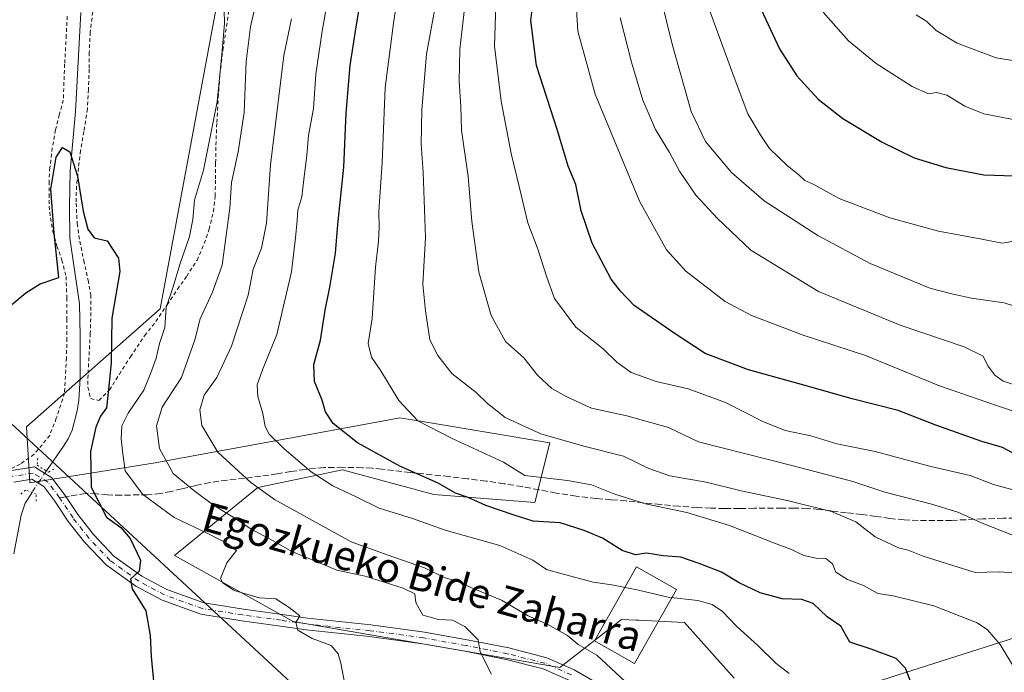
# Model space of a CAD drawing. Units: metres. Extents: x 610413 to 613849, y 4757082 to 4759451.
# Drawn here: x 613047 to 613315, y 4757346 to 4757524 of the extents above; entities that cross this region are included whole.
import ezdxf
from ezdxf.enums import TextEntityAlignment as Align

# ---------------------------------------------------------------- set-up
doc = ezdxf.new("R2010")
doc.units = ezdxf.units.M
doc.header["$MEASUREMENT"] = 0
for name, pattern in [('DGN Style 2', [1.6480167562047852, 0.988810053722871, -0.6592067024819142]), ('DGN Style 3', [2.307223458686699, 1.648016756204785, -0.6592067024819142]), ('DGN Style 4', [2.6384748266838614, 1.318413404963828, -0.6592067024819142, 0.001648016756204785, -0.6592067024819142]), ('DGN Style 5', [1.1536117293433497, 0.4944050268614355, -0.6592067024819142])]:
    doc.linetypes.add(name, pattern=pattern)
for name, color, linetype, lineweight in [('Alambrada', 7, 'DGN Style 2', 0), ('Arbolado forestal CxS', 92, 'Continuous', 0), ('Corriente natural lineal', 142, 'Continuous', 13), ('Corriente natural lineal oculto', 9, 'DGN Style 4', 13), ('Curva de nivel maestra', 30, 'Continuous', 30), ('Curva de nivel normal', 30, 'Continuous', 0), ('Edificación industrial Cxs', 135, 'Continuous', 13), ('Pista no pavimentada Cxs', 111, 'Continuous', 0), ('Pista no pavimentada eje', 91, 'DGN Style 4', 0), ('Prado CxS', 92, 'Continuous', 0), ('Puente lineal', 2, 'DGN Style 5', 0), ('Senda', 7, 'DGN Style 3', 0), ('Senda no paivmentada conexión', 7, 'DGN Style 3', 0), ('Tendido', 6, 'Continuous', 0), ('Texto cartográfico', 7, 'Continuous', 0)]:
    doc.layers.add(name, color=color, linetype=linetype, lineweight=lineweight)
doc.styles.add('Style-Arial', font='txt')

# ---------------------------------------------------------------- blocks, each defined once
blk = doc.blocks.new('*U9')
at = {"layer": 'Arbolado forestal CxS', "color": 92, "linetype": 'Continuous', "lineweight": 0}
for points in [[(613322.0893000001, 4757356.8566, 581.6330000000017), (613273.5988999996, 4757341.445699999, 572.0840999999928)], [(613241.3812999995, 4757344.5667, 568.4449000000022), (613227.8827000001, 4757359.693700001, 568.6766999999963), (613215.4123000001, 4757360.318499999, 568.3481000000029), (613214.7351000002, 4757360.352399999, 568.2905000000028), (613210.7361000003, 4757360.5526, 568.062699999995), (613193.8499999996, 4757347.447000001, 562.2516999999935), (613121.2083999999, 4757359.9498, 554.8123999999953), (613088.8058000002, 4757377.910900001, 551.8015000000014), (613111.5948000001, 4757396.482899999, 565.2994000000035), (613134.6677999999, 4757401.2894, 572.0813000000053), (613159.5055000001, 4757394.6121, 574.0179000000062), (613187.0455, 4757392.3497, 577.3206999999966), (613191.1295999996, 4757408.6787, 584.7219000000041), (613157.5409000004, 4757414.2744, 580.2596000000049), (613150.2914000005, 4757415.482100001, 579.0685999999987), (613145.9439000003, 4757414.679300001, 577.9688000000025), (613127.6101000002, 4757411.2938, 573.1293000000006), (613083.6058, 4757403.1677, 558.2280000000028), (613049.4402999999, 4757397.710300001, 547.0501999999979), (613048.5132999998, 4757413.051899999, 549.1640999999945), (613084.9007000001, 4757445.1337, 553.3225999999995), (613101.1407000005, 4757532.100500001, 553.9830999999976)]]:
    blk.add_polyline3d(points, dxfattribs=at)
blk = doc.blocks.new('*U19')
at = {"layer": 'Prado CxS', "color": 92, "linetype": 'Continuous', "lineweight": 0}
for points in [[(613101.1407000005, 4757532.100500001, 553.9830999999976), (613084.9007000001, 4757445.1337, 553.3225999999995), (613048.5132999998, 4757413.051899999, 549.1640999999945), (613049.4402999999, 4757397.710300001, 547.0501999999979), (613083.6058, 4757403.1677, 558.2280000000028), (613127.6101000002, 4757411.2938, 573.1293000000006), (613145.9439000003, 4757414.679300001, 577.9688000000025), (613150.2914000005, 4757415.482100001, 579.0685999999987), (613157.5409000004, 4757414.2744, 580.2596000000049), (613191.1295999996, 4757408.6787, 584.7219000000041), (613187.0455, 4757392.3497, 577.3206999999966), (613159.5055000001, 4757394.6121, 574.0179000000062), (613134.6677999999, 4757401.2894, 572.0813000000053), (613111.5948000001, 4757396.482899999, 565.2994000000035), (613088.8058000002, 4757377.910900001, 551.8015000000014), (613121.2083999999, 4757359.9498, 554.8123999999953), (613193.8499999996, 4757347.447000001, 562.2516999999935), (613210.7361000003, 4757360.5526, 568.062699999995), (613214.7351000002, 4757360.352399999, 568.2905000000028), (613215.4123000001, 4757360.318499999, 568.3481000000029), (613227.8827000001, 4757359.693700001, 568.6766999999963), (613241.3812999995, 4757344.5667, 568.4449000000022)], [(613273.5988999996, 4757341.445699999, 572.0840999999928), (613322.0893000001, 4757356.8566, 581.6330000000017)]]:
    blk.add_polyline3d(points, dxfattribs=at)

msp = doc.modelspace()

# ---------------------------------------------------------------- linework, layer by layer
at = {"layer": 'Alambrada', "color": 7, "linetype": 'DGN Style 2', "lineweight": 0}
for points in [[(613066.5500999996, 4757526.110099999, 568.9055999999982), (613065.8701, 4757520.540100001, 562.9199999999983), (613065.6001000004, 4757515.0101, 556.0369000000064), (613065.5701000001, 4757510.5101, 554.0883000000031), (613065.3800999997, 4757504.940099999, 552.3499000000012), (613065.0900999998, 4757499.670100001, 552.6279000000068), (613064.1401000004, 4757493.470100001, 553.5353000000032), (613063.2500999998, 4757488.340100001, 552.1373000000021), (613062.6401000004, 4757483.590100001, 551.6944999999978), (613062.0900999998, 4757478.590100001, 552.0896999999968), (613062.0301000001, 4757473.960100001, 551.4962999999989), (613062.3201000001, 4757468.390100001, 551.3154000000068), (613063.0201000003, 4757463.600099999, 552.3457999999955), (613064.1001000004, 4757458.350099999, 558.6434000000008), (613065.2801000001, 4757452.9901, 559.3197999999975), (613066.0000999998, 4757449.020099999, 561.3392000000022), (613066.0301000001, 4757444.190099999, 565.7140999999974), (613065.8901000004, 4757438.460100001, 564.5532999999997), (613065.2600999996, 4757427.1801, 558.1781999999948), (613065.2401000002, 4757423.860099999, 554.9729999999981), (613065.9401000004, 4757420.710100001, 554.940300000002), (613068.1901000004, 4757420.220100001, 553.9182000000001), (613071.1201, 4757423.0701, 555.9584000000032), (613073.8000999996, 4757427.360099999, 557.5440999999992), (613076.8000999996, 4757432.110099999, 553.2038999999932), (613080.6901000004, 4757437.840100001, 556.4066000000021), (613083.7600999996, 4757441.710100001, 561.157600000006), (613086.8201000001, 4757446.2601, 561.8396999999968), (613089.6700999998, 4757450.5001, 563.292300000001), (613092.1601, 4757454.0701, 566.3225999999995), (613094.9801000003, 4757458.390100001, 565.5611000000063), (613096.9401000004, 4757462.9901, 563.8279999999941), (613098.2801000001, 4757466.840100001, 559.084600000002), (613099.4600999998, 4757471.720100001, 560.4400000000023), (613099.8901000004, 4757475.9101, 564.2862000000023), (613100.0500999996, 4757480.5701, 566.5329000000056), (613100.0500999996, 4757484.940099999, 566.4092999999993), (613100.1201, 4757489.770099999, 567.7161000000051), (613100.3701, 4757495.970100001, 567.8910000000033), (613100.7701000003, 4757502.8301, 564.8442000000068), (613101.2200999996, 4757508.840100001, 562.5249999999943), (613102.0000999998, 4757515.640100001, 560.3475999999937), (613103.0301000001, 4757522.130100001, 559.3660999999993), (613103.9401000004, 4757528.6601, 561.4446999999927)], [(613059.6201, 4757524.9301, 564.5173000000068), (613059.3201000001, 4757519.710100001, 558.7073999999993), (613058.8901000004, 4757511.840100001, 554.4324000000051), (613058.5301000001, 4757502.0601, 552.1128999999928), (613057.4101, 4757498.0601, 552.1178999999975), (613056.4200999998, 4757493.950099999, 553.2427000000025), (613055.5301000001, 4757489.0701, 553.3738000000012), (613054.8501000004, 4757483.6501, 552.3138000000035), (613054.6401000004, 4757479.890100001, 552.3606), (613054.6401000004, 4757476.390100001, 552.8368999999948), (613054.6401000004, 4757473.130100001, 553.3485999999976), (613055.0100999996, 4757469.940099999, 553.8255000000064), (613055.7100999998, 4757466.270099999, 553.9024000000063), (613056.8000999996, 4757462.270099999, 552.5681999999942), (613058.1501000002, 4757458.470100001, 553.982600000003), (613059.2600999996, 4757453.960100001, 557.113200000007), (613059.5000999998, 4757448.130100001, 560.5749999999971), (613059.5301000001, 4757442.390100001, 559.424199999994), (613059.5301000001, 4757437.1601, 556.3310999999958), (613059.3701, 4757431.800100001, 556.4508999999962), (613058.8701, 4757422.1801, 562.1725000000006), (613056.6201, 4757415.340100001, 564.111699999994), (613054.8201000001, 4757410.690099999, 553.039499999999), (613050.5701000001, 4757405.520099999, 548.6823000000004), (613046.7500999998, 4757402.8301, 548.9618000000046), (613043.9600999998, 4757401.4001, 549.5602000000072)]]:
    msp.add_polyline3d(points, dxfattribs=at)
at = {"layer": 'Arbolado forestal CxS', "color": 92, "linetype": 'Continuous', "lineweight": 0}
for points in [[(613101.1407000005, 4757532.100500001, 553.9830999999976), (613084.9007000001, 4757445.1337, 553.3225999999995), (613048.5132999998, 4757413.051899999, 549.1640999999945), (613049.4402999999, 4757397.710300001, 547.0501999999979), (613083.6058, 4757403.1677, 558.2280000000028), (613127.6101000002, 4757411.2938, 573.1293000000006), (613145.9439000003, 4757414.679300001, 577.9688000000025), (613150.2914000005, 4757415.482100001, 579.0685999999987), (613157.5409000004, 4757414.2744, 580.2596000000049), (613191.1295999996, 4757408.6787, 584.7219000000041), (613187.0455, 4757392.3497, 577.3206999999966), (613159.5055000001, 4757394.6121, 574.0179000000062), (613134.6677999999, 4757401.2894, 572.0813000000053), (613111.5948000001, 4757396.482899999, 565.2994000000035), (613088.8058000002, 4757377.910900001, 551.8015000000014), (613121.2083999999, 4757359.9498, 554.8123999999953), (613193.8499999996, 4757347.447000001, 562.2516999999935), (613210.7361000003, 4757360.5526, 568.062699999995), (613214.7351000002, 4757360.352399999, 568.2905000000028), (613215.4123000001, 4757360.318499999, 568.3481000000029), (613227.8827000001, 4757359.693700001, 568.6766999999963), (613241.3812999995, 4757344.5667, 568.4449000000022)], [(613273.5988999996, 4757341.445699999, 572.0840999999928), (613322.0893000001, 4757356.8566, 581.6330000000017)]]:
    msp.add_polyline3d(points, dxfattribs=at)
at = {"layer": 'Corriente natural lineal', "color": 142, "linetype": 'Continuous', "lineweight": 13}
for points in [[(613063.2701000003, 4757525.970100001, 552.1373000000021), (613061.8901000004, 4757498.950099999, 551.050700000007), (613060.4401000004, 4757482.770099999, 550.5769), (613060.2001, 4757473.030099999, 550.2715000000027), (613060.3201000001, 4757464.4001, 550.0890999999974), (613062.9001000002, 4757446.530099999, 549.2710999999981), (613063.0900999998, 4757437.890100001, 548.9235000000045), (613063.1401000004, 4757426.390100001, 548.8497999999963), (613062.7401000002, 4757420.2401, 548.5418999999965), (613062.3400999998, 4757417.4001, 548.3763000000035), (613060.9700999996, 4757412.100099999, 548.6674999999959), (613059.8901000004, 4757409.7601, 548.6716000000015), (613058.6001000004, 4757407.7301, 548.6426999999967), (613053.9210999999, 4757401.025800001, 547.883799999996)], [(613049.9957999998, 4757395.1185, 546.9284999999945), (613048.1300999997, 4757392.2401, 546.8899999999994), (613047.0100999996, 4757388.950099999, 546.3087999999989), (613045.0100999996, 4757378.4001, 545.0984999999928)]]:
    msp.add_polyline3d(points, dxfattribs=at)
at = {"layer": 'Corriente natural lineal oculto', "color": 9, "linetype": 'DGN Style 4', "lineweight": 13, "extrusion": (-0.8140915080938798, 0.4907297874897852, 0.3105467631769218), "elevation": 1835686.546764042, "flags": 128}
msp.add_lwpolyline([(-4390897.917054675, -599141.3144409889), (-4390895.561793204, -599141.8223531286), (-4390890.831381135, -599142.3194295286)], dxfattribs=at)
at = {"layer": 'Curva de nivel maestra', "color": 30, "linetype": 'Continuous', "lineweight": 30, "flags": 128}
for points, elevation in [([(613318.5, 4757405.3101), (613314.5800000001, 4757407.350099999), (613308.9600000001, 4757409.0601), (613296.4000000004, 4757413.470100001), (613286.1399999997, 4757417.5001), (613273.54, 4757420.640100001), (613260.3799999999, 4757424.4001), (613245.2800000003, 4757428.5801), (613233.5099999999, 4757432.9901), (613225.0800000001, 4757438.5601), (613214.1500000004, 4757446.040100001), (613210.4199999999, 4757449.950099999), (613207.9000000004, 4757453.2401), (613202.7199999997, 4757463.0601), (613199.6900000004, 4757471.890100001), (613198.2199999997, 4757479.090100001), (613196.1900000004, 4757484.0601), (613193.2400000002, 4757493.780099999), (613187.5199999996, 4757511.520099999), (613186.0199999996, 4757523.7401), (613187.4299999997, 4757535.420100001)], 600), ([(613289.8499999996, 4757342.6801), (613288.1600000003, 4757347.2401), (613285.54, 4757349.860099999), (613278.7999999998, 4757352.380100001), (613272.9400000004, 4757354.3101), (613270.5, 4757358.6601), (613266.7300000006, 4757361.270099999), (613262.9199999999, 4757364.840100001), (613259.8300000001, 4757365.940099999), (613254.5, 4757366.1601), (613248.4699999997, 4757367.800100001), (613242.8200000003, 4757370.460100001), (613237.9400000004, 4757373.420100001), (613231.8600000005, 4757375.7501), (613226.8799999999, 4757377.530099999), (613222.0800000001, 4757377.9001), (613217.5599999996, 4757378.5801), (613214.5099999999, 4757378.1501), (613210.8499999996, 4757379.350099999), (613205.4900000002, 4757382.6501), (613200.5300000003, 4757384.7301), (613193.9600000001, 4757386.8301), (613186.6399999997, 4757387.340100001), (613181.4100000003, 4757388.9301), (613173.6699999999, 4757391.610099999), (613168.9199999999, 4757393.7601), (613165.4299999997, 4757394.960100001), (613160.7300000006, 4757397.620100001), (613150.2999999998, 4757402.2601), (613138.7199999997, 4757408.610099999), (613132.0800000001, 4757413.940099999), (613130.04, 4757417.0601), (613129.1299999999, 4757420.270099999), (613127.0499999998, 4757425.350099999), (613126.8099999996, 4757430.0001), (613128.6699999999, 4757436.6501), (613129.9000000004, 4757444.780099999), (613131.2100000001, 4757451.040100001), (613132.7300000006, 4757460.380100001), (613133.4000000004, 4757468.190099999), (613135, 4757483.780099999), (613135.6200000001, 4757498.470100001), (613136.7199999997, 4757511.4801), (613138.3700000001, 4757522.030099999), (613139.5499999998, 4757529.0601)], 575), ([(613246.9500000002, 4757530.7301), (613253.7300000006, 4757516.0101), (613258.4699999997, 4757508.670100001), (613264.2800000003, 4757502.280099999), (613271, 4757497.0801), (613281.7199999997, 4757490.600099999), (613290.5, 4757486.3101), (613299.0999999996, 4757483.700099999), (613309.4800000006, 4757481.6801), (613317.8600000005, 4757481.460100001)], 625), ([(613044.5099999999, 4757446.3201), (613048.3399999999, 4757449.5701), (613052.2199999997, 4757451.970100001), (613057.3099999996, 4757453.710100001), (613056.0099999999, 4757465.8301), (613055.1200000001, 4757477.7501), (613056.6200000001, 4757486.460100001), (613058.3300000001, 4757489.120100001), (613060.2800000003, 4757487.960100001), (613062.4000000004, 4757481.360099999), (613063.9800000006, 4757471.7601), (613065.25, 4757466.890100001), (613066.9600000001, 4757464.4901), (613070.5099999999, 4757463.710100001), (613073.5300000003, 4757458.960100001), (613073.9100000003, 4757455.3201), (613071.7199999997, 4757442.6501), (613071.5499999998, 4757430.440099999), (613070.7599999999, 4757422.380100001), (613070.2599999999, 4757418.1601), (613068.6900000004, 4757415.890100001), (613067.3499999996, 4757412.950099999), (613065.9100000003, 4757406.280099999), (613066.0899999999, 4757396.530099999), (613070.2800000003, 4757388.440099999), (613074.1799999997, 4757385.620100001), (613076.7300000006, 4757382.620100001), (613079.6100000005, 4757376.6801), (613079.2199999997, 4757373.6601), (613076.8399999999, 4757371.5101), (613077.3200000003, 4757368.850099999), (613081, 4757362.880100001), (613082.2300000006, 4757356.1801), (613082.4600000001, 4757350.420100001), (613083.3700000001, 4757340.850099999)], 550)]:
    msp.add_lwpolyline(points, dxfattribs=dict(at, elevation=elevation))
at = {"layer": 'Curva de nivel normal', "color": 30, "linetype": 'Continuous', "lineweight": 0, "flags": 128}
for points, elevation in [([(613153.0199999996, 4757551.880000001), (613148.6100000005, 4757523.619999999), (613146.2599999999, 4757505.49), (613145.4400000004, 4757485.039999999), (613144.5599999996, 4757471.710000001), (613144.6699999999, 4757467.380000001), (613144.4400000004, 4757463.59), (613143.6399999997, 4757456.5), (613142.7400000002, 4757442.5), (613141.6699999999, 4757435.76), (613142.5499999998, 4757431.970000001), (613145.0899999999, 4757428.289999999), (613150.0099999999, 4757420.210000001), (613155.1500000004, 4757414.680000001), (613164.3700000001, 4757409.9), (613178.5499999998, 4757403.359999999), (613184.3700000001, 4757399.710000001), (613196, 4757398.359999999), (613202.5099999999, 4757397.25), (613208.8399999999, 4757394.699999999), (613217.2100000001, 4757392.029999999), (613228.4699999997, 4757389.699999999), (613240.1500000004, 4757386.109999999), (613252.3700000001, 4757381.279999999), (613257, 4757379.619999999), (613260.4400000004, 4757377.92), (613263.7599999999, 4757377.230000001), (613266.4199999999, 4757377.100000001), (613268.2199999997, 4757375.65), (613269.1200000001, 4757373.430000001), (613272.2699999996, 4757371.42), (613276.6399999997, 4757369.74), (613280.5599999996, 4757367.630000001), (613284.7999999998, 4757366.970000001), (613295.8799999999, 4757364.24), (613307.6600000003, 4757359.600000001), (613310.5, 4757357.680000001), (613313.9699999997, 4757353.710000001), (613317.9000000004, 4757347.039999999)], 580), ([(613327.3200000003, 4757379.57), (613309.5199999996, 4757386.59), (613302.3799999999, 4757389.720000001), (613294.9800000006, 4757392.060000001), (613282.5199999996, 4757395.189999999), (613273.7300000006, 4757398.140000001), (613257.5199999996, 4757402.369999999), (613231.7199999997, 4757408.92), (613223.5199999996, 4757412.83), (613212.1500000004, 4757416.039999999), (613202.5, 4757418.060000001), (613195.8099999996, 4757421.230000001), (613191.6699999999, 4757423.42), (613187.8300000001, 4757427.09), (613184.0499999998, 4757431.82), (613179.04, 4757436.289999999), (613175.1900000004, 4757443.390000001), (613171.8200000003, 4757455.16), (613169.9400000004, 4757469), (613168.8799999999, 4757481.220000001), (613167.0800000001, 4757493.84), (613166.9000000004, 4757500.34), (613166.4299999997, 4757507.220000001), (613166.6600000003, 4757515.970000001), (613168.54, 4757532.59)], 590), ([(613175.2800000003, 4757345.630000001), (613172.1799999997, 4757351.66), (613171.6600000003, 4757355.01), (613168.0199999996, 4757358.609999999), (613164.6100000005, 4757360.369999999), (613160.8099999996, 4757360.539999999), (613156.5099999999, 4757361.710000001), (613154.6600000003, 4757365.180000001), (613154.3200000003, 4757367.470000001), (613151.2100000001, 4757369.060000001), (613140.8099999996, 4757372.34), (613133.1100000005, 4757373.960000001), (613127.9500000002, 4757376.140000001), (613120.7999999998, 4757379), (613115.7400000002, 4757381.92), (613109.4699999997, 4757385.310000001), (613105.5800000001, 4757387.91), (613099.4600000001, 4757391.66), (613094.0999999996, 4757395.630000001), (613088.4800000006, 4757400.289999999), (613084.7199999997, 4757407.109999999), (613083.9600000001, 4757413.310000001), (613085.4500000002, 4757418.380000001), (613090.7400000002, 4757426.460000001), (613094.4100000003, 4757436.710000001), (613095.8499999996, 4757442.460000001), (613099.2000000002, 4757449.710000001), (613101.8200000003, 4757457.039999999), (613103.9199999999, 4757472.600000001), (613104.3600000005, 4757479.619999999), (613106.2000000002, 4757487.939999999), (613107.8200000003, 4757498.710000001), (613108.3399999999, 4757512.539999999), (613109.5300000003, 4757522.02), (613111.0999999996, 4757528.800000001)], 560), ([(613130.7599999999, 4757530.180000001), (613129.0800000001, 4757520.800000001), (613127.4000000004, 4757509.09), (613126.7000000002, 4757499.800000001), (613125.3899999997, 4757492.380000001), (613124.9199999999, 4757487.039999999), (613124.0899999999, 4757480.380000001), (613123.5800000001, 4757475.710000001), (613122.4299999997, 4757472.039999999), (613122.2999999998, 4757469.24), (613121.8200000003, 4757464.51), (613120.7599999999, 4757455.279999999), (613116.7599999999, 4757438.180000001), (613112.79, 4757428.52), (613111.3799999999, 4757424.5), (613111.5700000003, 4757421.27), (613112.9100000003, 4757416.65), (613113.5800000001, 4757413.109999999), (613114.6600000003, 4757410.980000001), (613118.7199999997, 4757407.02), (613126.0999999996, 4757400.74), (613132.04, 4757396.91), (613138.4100000003, 4757393.939999999), (613144.6200000001, 4757390.880000001), (613153.6900000004, 4757388.060000001), (613162.6600000003, 4757384.850000001), (613177.5599999996, 4757380.66), (613186.5199999996, 4757376.720000001), (613190.2699999996, 4757374.109999999), (613194.1699999999, 4757373), (613202.9400000004, 4757370.710000001), (613208.0499999998, 4757369.980000001), (613215.3200000003, 4757368.52), (613223.4199999999, 4757366.619999999), (613231.4900000002, 4757365.689999999), (613235.4299999997, 4757364.630000001), (613238.1900000004, 4757362.720000001), (613242.1100000005, 4757358.640000001), (613247.8399999999, 4757353.380000001), (613252.7999999998, 4757348.619999999), (613256.4299999997, 4757345.76)], 570), ([(613322.3499999996, 4757415.630000001), (613313.1600000003, 4757418.710000001), (613297.3499999996, 4757424.220000001), (613277.1900000004, 4757432.439999999), (613260.2400000002, 4757438), (613246.1100000005, 4757443.359999999), (613238.9600000001, 4757447.16), (613228.2800000003, 4757455.470000001), (613223.0099999999, 4757461.25), (613215.6100000005, 4757474.51), (613203.5, 4757503.680000001), (613198.75, 4757520.810000001), (613198.1699999999, 4757531.26)], 605), ([(613319.8300000001, 4757445.24), (613315.0499999998, 4757446.84), (613306.0899999999, 4757448.100000001), (613301.1500000004, 4757449.210000001), (613294.75, 4757450.800000001), (613278.5, 4757457.529999999), (613264.2599999999, 4757465.119999999), (613249.5999999996, 4757474.560000001), (613240.7000000002, 4757482.32), (613233.5599999996, 4757490.77), (613229.6900000004, 4757498.91), (613224.4699999997, 4757517.27), (613221.3399999999, 4757530.289999999)], 615), ([(613102.3488999996, 4757526.527899999), (613102.4600000001, 4757522.9), (613101.7400000002, 4757514.460000001), (613100.4299999997, 4757501.560000001), (613096.7800000003, 4757482.92), (613094.25, 4757474.800000001), (613093.7999999998, 4757469.52), (613092.8899999997, 4757464.869999999), (613090.3600000005, 4757457.57), (613088.3600000005, 4757450.890000001), (613086.54, 4757445.52), (613086.1799999997, 4757440.039999999), (613084.7599999999, 4757435.710000001), (613083.8399999999, 4757431.710000001), (613082.3700000001, 4757427.710000001), (613080.4800000006, 4757423.039999999), (613076.1699999999, 4757416.699999999), (613074.5199999996, 4757413.32), (613074.3200000003, 4757409.699999999), (613074.7800000003, 4757405.67), (613075.4199999999, 4757401.050000001), (613080.1200000001, 4757394.640000001), (613088.7300000006, 4757388.27), (613097.9600000001, 4757383.92), (613103.4199999999, 4757381.16), (613105.7300000006, 4757379.310000001), (613103.1399999997, 4757375.930000001), (613101.3799999999, 4757371.680000001), (613102.0099999999, 4757370.460000001), (613105.1500000004, 4757368.42), (613111.9400000004, 4757366.439999999), (613116.4800000006, 4757366.17), (613120.0700000003, 4757363.810000001), (613123.0099999999, 4757361.480000001), (613121.8899999997, 4757359.710000001), (613122.4199999999, 4757357.619999999), (613126.3499999996, 4757355.34), (613131.54, 4757353.41), (613133.4199999999, 4757351.15), (613134.1799999997, 4757348.58), (613136.6900000004, 4757335.27)], 555), ([(613321.8200000003, 4757372.939999999), (613313.6500000004, 4757373.51), (613307.1399999997, 4757373.359999999), (613292.9699999997, 4757377.800000001), (613288.8700000001, 4757379.390000001), (613286.1900000004, 4757380.060000001), (613279.8700000001, 4757383.07), (613274.6100000005, 4757387.100000001), (613267.9199999999, 4757389.930000001), (613255.8499999996, 4757392.92), (613243.2800000003, 4757395.560000001), (613233.8099999996, 4757397.980000001), (613223.8399999999, 4757399.619999999), (613218.1100000005, 4757401.619999999), (613211.2400000002, 4757404.99), (613200.4400000004, 4757407.720000001), (613188.7400000002, 4757411.130000001), (613178.9699999997, 4757415.57), (613174.1799999997, 4757419.380000001), (613171.1200000001, 4757422.380000001), (613164.4400000004, 4757427.58), (613160.6100000005, 4757432.49), (613158.4199999999, 4757436.699999999), (613157.2300000006, 4757444.66), (613156.5099999999, 4757451.91), (613157.2999999998, 4757464.58), (613156.6500000004, 4757482.449999999), (613156.0599999996, 4757490.039999999), (613156.2800000003, 4757499.380000001), (613157.54, 4757514.560000001), (613159.7000000002, 4757526.460000001)], 585), ([(613176.4100000003, 4757528.039999999), (613176.0599999996, 4757516.710000001), (613177.8899999997, 4757501.74), (613180.5899999999, 4757487.51), (613182.9199999999, 4757478.189999999), (613185.1299999999, 4757468.640000001), (613187.7800000003, 4757461.710000001), (613190.3399999999, 4757453.77), (613192.4000000004, 4757447.960000001), (613198.2699999996, 4757440.220000001), (613205.6600000003, 4757434.300000001), (613209.4299999997, 4757430.630000001), (613213.3200000003, 4757427.859999999), (613220.1799999997, 4757425.380000001), (613228.8300000001, 4757423.359999999), (613239.0599999996, 4757419.609999999), (613249.1900000004, 4757414.470000001), (613255.3099999996, 4757412.050000001), (613262.2800000003, 4757410.560000001), (613269.4400000004, 4757408.380000001), (613279.8799999999, 4757406.279999999), (613295.0599999996, 4757402.189999999), (613305.7100000001, 4757399.76), (613312.0999999996, 4757397.310000001), (613318.0800000001, 4757395.699999999)], 595), ([(613318.1600000003, 4757463.66), (613314.5099999999, 4757463.109999999), (613308.9000000004, 4757464.189999999), (613297.0800000001, 4757466.32), (613283.8799999999, 4757469.980000001), (613270.0800000001, 4757475.25), (613263.1500000004, 4757479.050000001), (613260.6500000004, 4757480.16), (613259.0599999996, 4757481.689999999), (613255.9199999999, 4757484.130000001), (613251.04, 4757488.859999999), (613248.5199999996, 4757492.720000001), (613245.1600000003, 4757498.34), (613241.4400000004, 4757508.24), (613234.6299999999, 4757526.82)], 620.0000000000001), ([(613211.7400000002, 4757343.600000001), (613203.9600000001, 4757350.83), (613198.8600000005, 4757353.720000001), (613196.0199999996, 4757356.17), (613190.7599999999, 4757359.09), (613185.29, 4757361.49), (613178.0199999996, 4757365.76), (613169.6699999999, 4757369.25), (613165.7699999996, 4757370.970000001), (613162.3200000003, 4757371.960000001), (613156.9800000006, 4757374.619999999), (613146.8300000001, 4757378.140000001), (613136.9800000006, 4757381.720000001), (613116.1399999997, 4757393.199999999), (613109.6900000004, 4757397.859999999), (613100.6399999997, 4757406.15), (613096.2699999996, 4757413.350000001), (613095.7100000001, 4757417.689999999), (613096.9199999999, 4757421.66), (613100.4000000004, 4757426.430000001), (613104.3899999997, 4757434.960000001), (613108.8799999999, 4757448.9), (613110.2400000002, 4757455.939999999), (613112.5899999999, 4757461.66), (613113.9600000001, 4757468.49), (613114.9699999997, 4757484.430000001), (613118.5999999996, 4757514.199999999), (613120.7100000001, 4757524.24)], 565), ([(613319.7000000002, 4757423.9), (613314.7199999997, 4757425.439999999), (613312.4600000001, 4757427.109999999), (613310.5999999996, 4757429.66), (613309.3200000003, 4757432.300000001), (613304.1399999997, 4757434.779999999), (613286.7000000002, 4757440.680000001), (613264.4100000003, 4757449.939999999), (613245.9800000006, 4757461.180000001), (613236.9000000004, 4757469.77), (613230.9500000002, 4757476.15), (613226.5300000003, 4757482.730000001), (613223.7999999998, 4757487.789999999), (613219.9400000004, 4757494), (613216.4800000006, 4757502.039999999), (613213.4199999999, 4757512.380000001), (613210.3499999996, 4757524.49)], 610.0000000000001), ([(613319.3700000001, 4757496.390000001), (613309.4400000004, 4757498.300000001), (613304.2999999998, 4757500.439999999), (613299.3799999999, 4757503.42), (613296.5599999996, 4757504.09), (613294.3499999996, 4757503.730000001), (613289.9800000006, 4757505.779999999), (613280.1600000003, 4757512.02), (613272.6200000001, 4757518.16), (613265.7199999997, 4757525.980000001)], 630), ([(613291.0700000003, 4757525.32), (613293.9699999997, 4757523.430000001), (613296.4699999997, 4757521), (613302.2300000006, 4757517.560000001), (613312.7999999998, 4757513.560000001), (613317.8799999999, 4757512.800000001)], 635.0000000000001)]:
    msp.add_lwpolyline(points, dxfattribs=dict(at, elevation=elevation))
at = {"layer": 'Edificación industrial Cxs', "color": 135, "linetype": 'Continuous', "lineweight": 13}
msp.add_polyline3d([(613225.7158000004, 4757368.6514, 572.1236000000063), (613214.2856999999, 4757348.4901, 568.4722999999941), (613203.3239000002, 4757354.704700001, 571.4904999999999), (613214.7539999997, 4757374.865900001, 576.301099999997), (613225.7158000004, 4757368.6514, 572.1236000000063)], dxfattribs=at)
msp.add_3dface([(613225.7158000004, 4757368.6514, 576.301099999997), (613214.2856999999, 4757348.4901, 576.301099999997), (613203.3239000002, 4757354.704700001, 576.301099999997), (613214.7539999997, 4757374.865900001, 576.301099999997)], dxfattribs=at)
at = {"layer": 'Pista no pavimentada Cxs', "color": 111, "linetype": 'Continuous', "lineweight": 0}
for points in [[(613044.4619000005, 4757401.1021, 549.2850000000036), (613050.6288999999, 4757402.0711, 548.0807999999961), (613055.4417000003, 4757399.1457, 547.0881999999983), (613058.8371000001, 4757394.613299999, 547.6156000000046), (613062.4715, 4757389.112700001, 548.0069999999978), (613066.7509000005, 4757383.666300001, 548.7801999999938), (613072.3098999998, 4757377.7983, 549.8271999999997), (613079.9583000002, 4757372.313100001, 551.8649000000005), (613086.7489, 4757368.6863, 552.7608999999939), (613096.8161000004, 4757365.046700001, 554.3916000000027), (613107.6816999996, 4757363.326900001, 554.5), (613118.1511000004, 4757361.899300001, 557.4425000000047), (613125.1118999999, 4757360.8709, 559.9955000000045), (613142.4071000004, 4757359.0463, 560.4904999999999), (613156.9890999999, 4757357.054099999, 562.5344000000041), (613168.6243000003, 4757354.982100001, 563.6447999999946), (613179.9539000001, 4757352.7481, 561.3766999999935), (613190.3636999996, 4757350.085100001, 563.7330999999976), (613197.7887000004, 4757346.8215, 563.918399999995), (613205.9556999998, 4757342.0845, 563.4728999999934)], [(613044.4619000005, 4757401.1021, 549.2850000000036), (613050.6288999999, 4757402.0711, 548.0807999999961), (613055.4417000003, 4757399.1457, 547.0881999999983), (613058.8371000001, 4757394.613299999, 547.6156000000046), (613062.4715, 4757389.112700001, 548.0069999999978), (613066.7509000005, 4757383.666300001, 548.7801999999938), (613072.3098999998, 4757377.7983, 549.8271999999997), (613079.9583000002, 4757372.313100001, 551.8649000000005), (613086.7489, 4757368.6863, 552.7608999999939), (613096.8161000004, 4757365.046700001, 554.3916000000027), (613107.6816999996, 4757363.326900001, 554.5), (613118.1511000004, 4757361.899300001, 557.4425000000047), (613125.1118999999, 4757360.8709, 559.9955000000045), (613142.4071000004, 4757359.0463, 560.4904999999999), (613156.9890999999, 4757357.054099999, 562.5344000000041), (613168.6243000003, 4757354.982100001, 563.6447999999946), (613179.9539000001, 4757352.7481, 561.3766999999935), (613190.3636999996, 4757350.085100001, 563.7330999999976), (613197.7887000004, 4757346.8215, 563.918399999995), (613205.9556999998, 4757342.0845, 563.4728999999934)], [(613196.3375000004, 4757343.9637, 562.7311999999947), (613189.3163000002, 4757347.050100001, 561.8282000000036), (613179.2472999999, 4757349.6259, 560.8628999999928), (613168.0343000004, 4757351.8369, 560.1910999999964), (613156.4918999998, 4757353.892300001, 559.7051000000065), (613142.0225000001, 4757355.869100001, 558.4165000000066), (613124.7100999998, 4757357.695499999, 556.2679999999964), (613117.7011000002, 4757358.731100001, 555.3307999999961), (613107.2153000003, 4757360.160900001, 553.5880999999936), (613096.0147000002, 4757361.933700001, 552.3761999999988), (613085.4442999996, 4757365.7553, 551.1517000000022), (613078.2648999998, 4757369.5897, 550.3243999999977), (613070.1969, 4757375.3759, 549.2317999999941), (613064.3261000002, 4757381.572899999, 548.4707000000053), (613059.8740999997, 4757387.2389, 547.8801999999996), (613056.2193, 4757392.770300001, 547.8693000000058), (613053.2512999997, 4757396.7323, 547.273000000001), (613049.9681000002, 4757398.7281, 547.4616999999998), (613045.0223000003, 4757397.9509, 548.0347000000038)], [(613196.3375000004, 4757343.9637, 562.7311999999947), (613189.3163000002, 4757347.050100001, 561.8282000000036), (613179.2472999999, 4757349.6259, 560.8628999999928), (613168.0343000004, 4757351.8369, 560.1910999999964), (613156.4918999998, 4757353.892300001, 559.7051000000065), (613142.0225000001, 4757355.869100001, 558.4165000000066), (613124.7100999998, 4757357.695499999, 556.2679999999964), (613117.7011000002, 4757358.731100001, 555.3307999999961), (613107.2153000003, 4757360.160900001, 553.5880999999936), (613096.0147000002, 4757361.933700001, 552.3761999999988), (613085.4442999996, 4757365.7553, 551.1517000000022), (613078.2648999998, 4757369.5897, 550.3243999999977), (613070.1969, 4757375.3759, 549.2317999999941), (613064.3261000002, 4757381.572899999, 548.4707000000053), (613059.8740999997, 4757387.2389, 547.8801999999996), (613056.2193, 4757392.770300001, 547.8693000000058), (613053.2512999997, 4757396.7323, 547.273000000001), (613049.9681000002, 4757398.7281, 547.4616999999998), (613045.0223000003, 4757397.9509, 548.0347000000038)]]:
    msp.add_polyline3d(points, dxfattribs=at)
at = {"layer": 'Pista no pavimentada eje', "color": 91, "linetype": 'DGN Style 4', "lineweight": 0}
for points in [[(613057.5280999999, 4757393.6919, 547.181899999996), (613054.3465, 4757397.938899999, 546.9339000000036), (613050.2984999996, 4757400.399499999, 547.7752000000038), (613044.7421000004, 4757399.526500001, 548.6405999999988), (613032.3596999999, 4757397.0659, 548.5384000000049), (613011.8015000002, 4757393.097100001, 548.3905999999988), (612995.4501, 4757389.048900001, 550.0338000000047), (612983.5050999997, 4757385.765100001, 551.4204999999929), (612976.8079000004, 4757381.693299999, 549.508600000001), (612974.0521, 4757379.9101, 549.2877000000008)], [(613197.0630999999, 4757345.392700001, 563.2897999999988), (613189.8399, 4757348.567700001, 562.5541999999987), (613179.6004999997, 4757351.186899999, 561.0273000000016), (613168.3293000003, 4757353.409499999, 561.5436999999947), (613156.7405000003, 4757355.473300001, 561.1008000000002), (613142.2149, 4757357.457699999, 559.1647999999988), (613124.9111000003, 4757359.283299999, 558.1251000000047), (613117.9260999998, 4757360.315099999, 556.3467999999993), (613107.4484999999, 4757361.743899999, 553.7305999999953), (613096.4153000005, 4757363.4901, 553.2486000000063), (613086.0966999996, 4757367.220699999, 551.568499999994), (613079.1114999996, 4757370.951500001, 550.9900000000052), (613071.2534999996, 4757376.587099999, 549.4916999999987), (613065.5384999998, 4757382.6195, 548.5945000000065), (613061.1728999997, 4757388.175899999, 547.9161000000023), (613057.5280999999, 4757393.6919, 547.181899999996)]]:
    msp.add_polyline3d(points, dxfattribs=at)
at = {"layer": 'Prado CxS', "color": 92, "linetype": 'Continuous', "lineweight": 0}
for points in [[(613101.1407000005, 4757532.100500001, 553.9830999999976), (613084.9007000001, 4757445.1337, 553.3225999999995), (613048.5132999998, 4757413.051899999, 549.1640999999945), (613049.4402999999, 4757397.710300001, 547.0501999999979), (613083.6058, 4757403.1677, 558.2280000000028), (613127.6101000002, 4757411.2938, 573.1293000000006), (613145.9439000003, 4757414.679300001, 577.9688000000025), (613150.2914000005, 4757415.482100001, 579.0685999999987), (613157.5409000004, 4757414.2744, 580.2596000000049), (613191.1295999996, 4757408.6787, 584.7219000000041), (613187.0455, 4757392.3497, 577.3206999999966), (613159.5055000001, 4757394.6121, 574.0179000000062), (613134.6677999999, 4757401.2894, 572.0813000000053), (613111.5948000001, 4757396.482899999, 565.2994000000035), (613088.8058000002, 4757377.910900001, 551.8015000000014), (613121.2083999999, 4757359.9498, 554.8123999999953), (613193.8499999996, 4757347.447000001, 562.2516999999935), (613210.7361000003, 4757360.5526, 568.062699999995), (613214.7351000002, 4757360.352399999, 568.2905000000028), (613215.4123000001, 4757360.318499999, 568.3481000000029), (613227.8827000001, 4757359.693700001, 568.6766999999963), (613241.3812999995, 4757344.5667, 568.4449000000022)], [(613273.5988999996, 4757341.445699999, 572.0840999999928), (613322.0893000001, 4757356.8566, 581.6330000000017)]]:
    msp.add_polyline3d(points, dxfattribs=at)
at = {"layer": 'Puente lineal', "color": 2, "linetype": 'DGN Style 5', "lineweight": 0}
for points in [[(613051.5928999997, 4757404.433900001, 548.3845000000001), (613051.3689000001, 4757402.5461, 548.0679999999993), (613054.4779000003, 4757400.6941, 547.3997999999992), (613056.2701000003, 4757401.7335, 547.4299000000028)], [(613051.1042999999, 4757392.7565, 549.9900999999954), (613051.1705, 4757394.674699999, 548.7951999999932), (613048.1939000003, 4757395.7993, 548.6104999999952), (613046.9370999997, 4757394.674699999, 549.3904999999941)]]:
    msp.add_polyline3d(points, dxfattribs=at)
at = {"layer": 'Senda', "color": 7, "linetype": 'DGN Style 3', "lineweight": 0}
msp.add_polyline3d([(613320.2500999998, 4757388.170100001, 597.1153999999951), (613314.7401000002, 4757388.090100001, 594.9833000000071), (613309.2301000003, 4757387.9301, 596.1610999999976), (613300.6700999998, 4757387.530099999, 594.2550999999949), (613296.1300999997, 4757387.450099999, 593.4627999999939), (613291.6001000004, 4757387.5101, 592.8904999999941), (613287.7200999996, 4757387.6801, 590.1245000000055), (613283.8501000004, 4757388.040100001, 588.5056999999942), (613280.0401, 4757388.590100001, 587.8003999999928), (613276.2200999996, 4757389.130100001, 587.2834000000003), (613272.0601000005, 4757389.610099999, 586.6257999999943), (613267.8800999997, 4757390.090100001, 586.967499999999), (613264.6201, 4757390.5101, 587.1111999999994), (613261.3601000002, 4757390.790100001, 586.7014999999956), (613257.9200999998, 4757390.8201, 585.0561000000016), (613254.4801000003, 4757390.8101, 585.5626000000047), (613246.9600999998, 4757390.8101, 586.505799999999), (613242.8601000002, 4757390.790100001, 586.4487999999983), (613238.7600999996, 4757390.780099999, 583.8280999999988), (613235.0701000001, 4757390.8301, 582.2995999999986), (613231.3701, 4757391.0001, 581.5500999999931), (613226.3501000004, 4757391.370100001, 581.6619999999966), (613221.3201000001, 4757391.8301, 583.6502999999939), (613211.9501, 4757392.8101, 584.8475999999937), (613207.8701, 4757393.130100001, 584.5432000000001), (613203.7901, 4757393.460100001, 586.4250000000029), (613198.3501000004, 4757394.130100001, 586.9630999999936), (613192.9101, 4757394.9801, 581.6489000000003), (613188.2801000001, 4757395.850099999, 581.627800000002), (613183.6601, 4757396.710100001, 581.040399999998), (613178.7200999996, 4757397.5101, 578.6349999999948), (613173.7701000003, 4757398.220100001, 577.4881000000023), (613168.7401000002, 4757398.860099999, 577.0022000000026), (613163.7100999998, 4757399.450099999, 576.5751000000018), (613153.1300999997, 4757400.5701, 575.4688000000025), (613145.4001000002, 4757401.470100001, 575.4285999999993), (613142.6901000004, 4757401.720100001, 575.1514000000025), (613140.0500999996, 4757401.870100001, 574.452900000004), (613134.7200999996, 4757401.9901, 573.3787000000011), (613129.5800999999, 4757401.890100001, 572.215400000001), (613124.4401000004, 4757401.4301, 570.4250999999931), (613120.5900999998, 4757400.8101, 568.9444999999978), (613116.8101000005, 4757400.190099999, 567.786500000002), (613112.3601000002, 4757399.5701, 566.4217000000062), (613107.9001000002, 4757398.970100001, 565.0899999999965), (613103.2001, 4757398.4801, 563.6880999999995), (613098.4901000002, 4757397.870100001, 563.190300000002), (613094.6801000005, 4757397.020099999, 562.6241000000009), (613090.8400999998, 4757396.110099999, 560.7636999999959), (613087.9101, 4757395.4301, 558.4988000000012), (613085.0201000003, 4757394.8101, 557.7507000000041), (613081.5000999998, 4757394.460100001, 557.0592999999935), (613074.3101000005, 4757394.420100001, 554.577900000004), (613070.6001000004, 4757394.440099999, 553.2676000000065), (613067.5800999999, 4757394.780099999, 552.6986999999936), (613064.5900999998, 4757394.860099999, 550.6971000000049), (613060.2001, 4757394.130100001, 548.0604000000021), (613059.2583999997, 4757393.9757, 547.7186999999976)], dxfattribs=at)
at = {"layer": 'Senda no paivmentada conexión', "color": 7, "linetype": 'DGN Style 3', "lineweight": 0, "extrusion": (-0.2888738248460769, -0.04738044934163739, 0.9561940212838514), "elevation": -401980.5117488868, "flags": 128}
msp.add_lwpolyline([(-4595438.68957489, 1314912.283334794), (-4595438.689574889, 1314910.449585964)], dxfattribs=at)
at = {"layer": 'Tendido', "color": 6, "linetype": 'Continuous', "lineweight": 0, "extrusion": (0.01423586663505489, -0.01317213482423934, 0.9998118997918163), "elevation": -53366.55470758789, "flags": 128}
msp.add_lwpolyline([(613137.4630490943, 4756972.424321655), (612892.7755991417, 4757198.785659933)], dxfattribs=at)

# ---------------------------------------------------------------- block references
at = {"layer": 'Arbolado forestal CxS', "color": 92, "linetype": 'Continuous', "lineweight": 0}
msp.add_blockref('*U9', (0, 0), dxfattribs=at)
at = {"layer": 'Prado CxS', "color": 92, "linetype": 'Continuous', "lineweight": 0}
msp.add_blockref('*U19', (0, 0), dxfattribs=at)

# ---------------------------------------------------------------- texts
at = {"layer": 'Texto cartográfico', "color": 7, "linetype": 'Continuous', "lineweight": 0, "style": 'Style-Arial'}
msp.add_text('Egozkueko Bide Zaharra', height=8, rotation=344.352898034886, dxfattribs=at).set_placement((613156.3892889087, 4757372.153318444), align=Align.MIDDLE_CENTER)

doc.saveas('drawing.dxf')
